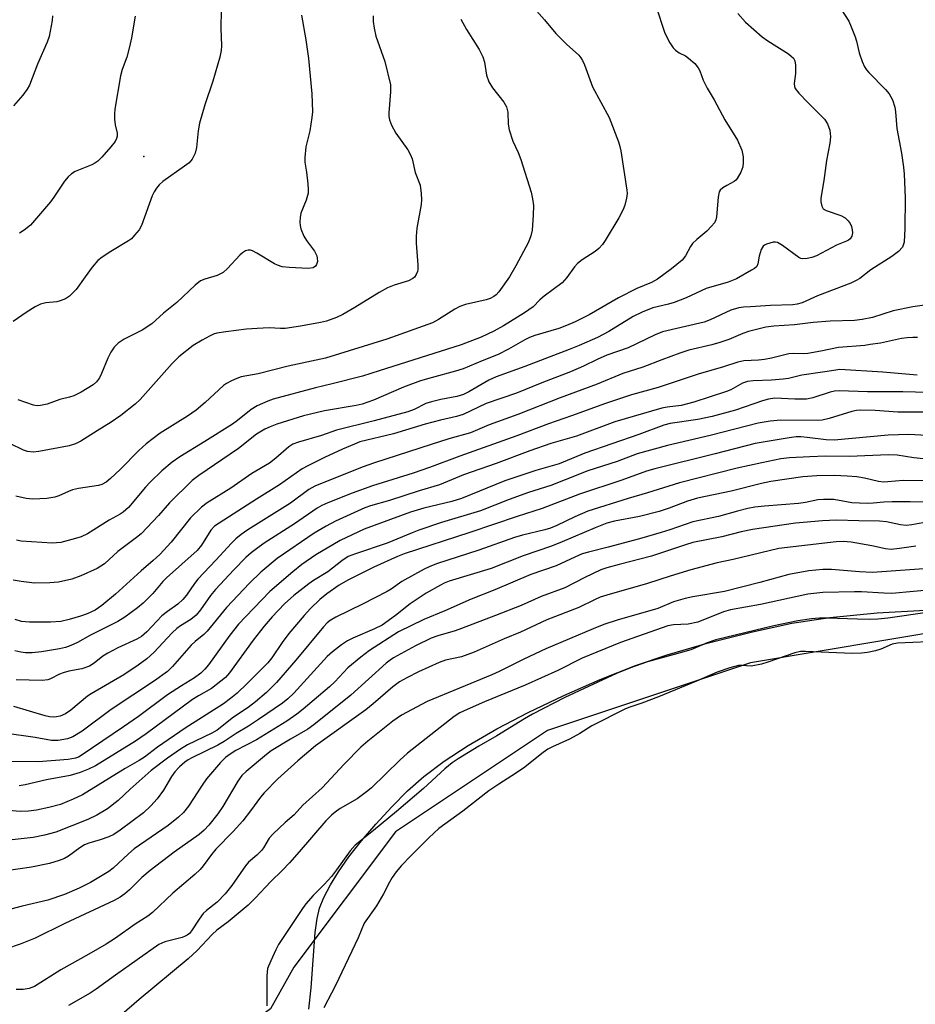
# Model space of a CAD drawing. Units: inches. Extents: x 1333762 to 1339762, y 529445 to 533446.
# Drawn here: x 1335502 to 1335722, y 532067 to 532309 of the extents above; entities that cross this region are included whole.
import ezdxf

# ---------------------------------------------------------------- set-up
doc = ezdxf.new("R2010")
doc.units = ezdxf.units.IN
doc.header["$MEASUREMENT"] = 0
for name, color, linetype in [('ELEV-Spot Elevation', 7, 'Continuous'), ('HYDRO-Stream Poly Centerlines', 142, 'Continuous'), ('HYDRO-Water Body', 4, 'Continuous'), ('NTRL-Trees', 3, 'Continuous'), ('Undefined', 1, 'Continuous')]:
    doc.layers.add(name, color=color, linetype=linetype)

msp = doc.modelspace()

# ---------------------------------------------------------------- linework, layer by layer
at = {"layer": 'ELEV-Spot Elevation'}
msp.add_point((1335532.32, 532275.7, 324.95), dxfattribs=at)
at = {"layer": 'HYDRO-Stream Poly Centerlines'}
msp.add_polyline3d([(1335572.92, 532065.53, 0), (1335573.55, 532070.75, 0), (1335574.5, 532084.46, 0), (1335575, 532087.92, 0), (1335575.62, 532090.41, 0), (1335576.66, 532093.05, 0), (1335578.27, 532096.17, 0), (1335580.28, 532099.42, 0), (1335582.85, 532103.05, 0), (1335585.93, 532106.99, 0), (1335589.43, 532111.09, 0), (1335593.41, 532115.44, 0), (1335597.28, 532119.35, 0), (1335601.28, 532122.91, 0), (1335606.28, 532126.65, 0), (1335612.22, 532130.51, 0), (1335619.3, 532134.61, 0), (1335627.04, 532138.65, 0), (1335635.8, 532142.84, 0), (1335644.76, 532146.76, 0), (1335653.45, 532150.22, 0), (1335661.21, 532152.86, 0), (1335671.11, 532155.73, 0), (1335682.28, 532158.57, 0), (1335692, 532160.67, 0), (1335701.37, 532162.09, 0), (1335712.97, 532163.22, 0), (1335724.94, 532163.87, 0)], dxfattribs=at)
at = {"layer": 'HYDRO-Water Body'}
msp.add_polyline3d([(1335572.92, 532065.53, 0), (1335573.55, 532070.75, 0), (1335574.5, 532084.46, 0), (1335575, 532087.92, 0), (1335575.62, 532090.41, 0), (1335576.66, 532093.05, 0), (1335578.27, 532096.17, 0), (1335580.28, 532099.42, 0), (1335582.85, 532103.05, 0), (1335585.93, 532106.99, 0), (1335589.43, 532111.09, 0), (1335593.41, 532115.44, 0), (1335597.28, 532119.35, 0), (1335601.28, 532122.91, 0), (1335606.28, 532126.65, 0), (1335612.22, 532130.51, 0), (1335619.3, 532134.61, 0), (1335627.04, 532138.65, 0), (1335635.8, 532142.84, 0), (1335644.76, 532146.76, 0), (1335653.45, 532150.22, 0), (1335661.21, 532152.86, 0), (1335671.11, 532155.73, 0), (1335682.28, 532158.57, 0), (1335692, 532160.67, 0), (1335701.37, 532162.09, 0), (1335712.97, 532163.22, 0), (1335724.94, 532163.87, 0)], dxfattribs=at)
at = {"layer": 'NTRL-Trees'}
msp.add_polyline3d([(1335731.77, 532159.24, 0), (1335681.78, 532150.9, 0), (1335631.77, 532134.24, 0), (1335594.27, 532109.24, 0), (1335569.27, 532075.9, 0), (1335563.54, 532065.58, 0), (1335530.21, 532041.34, 0), (1335521.47, 532038.4, 0), (1335519.27, 532038.4, 0), (1335519.27, 532037.67, 0), (1335518.22, 532037.31, 0), (1335509.56, 532016.28, 0), (1335519.27, 532000.9, 0), (1335530.91, 531990.74, 0), (1335563.99, 531975.25, 0), (1335609.62, 531977.77, 0), (1335652.61, 531963.4, 0), (1335679.95, 531965.21, 0), (1335763.26, 531967.3, 0)], dxfattribs=at)
at = {"layer": 'Undefined'}
for points, elevation in [([(1335658.58, 532312.6), (1335660.59, 532306.35), (1335661.08, 532305.28), (1335661.92, 532303.72), (1335662.7, 532302.48), (1335663.27, 532301.87), (1335664.17, 532301.27), (1335665.76, 532300.47), (1335666.48, 532299.97), (1335668.03, 532298.62), (1335668.93, 532297.53), (1335669.28, 532296.82), (1335670.12, 532294.53), (1335671.12, 532292.56), (1335672.8, 532289.65), (1335675.48, 532284.74), (1335678.58, 532279.68), (1335679.62, 532277.29), (1335679.84, 532276.47), (1335679.95, 532275.64), (1335680.01, 532274.25), (1335679.91, 532273.16), (1335679.38, 532271.81), (1335678.5, 532270.3), (1335678.15, 532269.86), (1335677.73, 532269.5), (1335675.93, 532268.58), (1335674.95, 532267.96), (1335674.34, 532267.42), (1335674.08, 532266.97), (1335673.8, 532265.64), (1335673.43, 532260.86), (1335673.26, 532260.1), (1335672.89, 532259.38), (1335672.18, 532258.5), (1335670.99, 532257.25), (1335668.55, 532255.22), (1335667.5, 532254.21), (1335667.01, 532253.52), (1335665.79, 532251.25), (1335664.91, 532250.11), (1335662.31, 532248), (1335658.88, 532245.48), (1335657.36, 532244.65), (1335653.78, 532243.13), (1335649.25, 532240.85), (1335642.03, 532236.63), (1335638.61, 532234.98), (1335636.47, 532234.03), (1335634.52, 532233.3), (1335628.64, 532231.56), (1335627.36, 532231.1), (1335626.19, 532230.54), (1335622.12, 532228.22), (1335619.64, 532226.92), (1335615.65, 532225.37), (1335611, 532223.36), (1335609.07, 532222.76), (1335603.08, 532221.17), (1335600.51, 532220.37), (1335596.3, 532218.82), (1335588.89, 532215.66), (1335586.13, 532214.69), (1335584.59, 532214.32), (1335576.83, 532213.02), (1335571.64, 532211.76), (1335565.08, 532209.71), (1335563.43, 532209.08), (1335562.15, 532208.5), (1335560.1, 532207.26), (1335555.62, 532203.71), (1335545.84, 532197.06), (1335544.21, 532195.83), (1335538.61, 532190.3), (1335535.91, 532187.25), (1335531.61, 532182.71), (1335530.48, 532181.77), (1335525.91, 532178.32), (1335522.6, 532175.3), (1335520.83, 532174.16), (1335516.77, 532172.32), (1335514.57, 532171.55), (1335511.24, 532170.74), (1335509.17, 532170.61), (1335505.32, 532170.56), (1335502.09, 532170.92), (1335500.06, 532171.27)], 314), ([(1335703.3, 532313.2), (1335706, 532309.02), (1335706.63, 532307.69), (1335707.57, 532305.21), (1335707.93, 532304.08), (1335708.59, 532301.23), (1335709.33, 532299.08), (1335709.89, 532297.78), (1335710.36, 532297.07), (1335710.94, 532296.41), (1335715.03, 532292.21), (1335715.97, 532291.14), (1335716.4, 532290.43), (1335716.74, 532289.68), (1335717.34, 532287.85), (1335717.5, 532286.71), (1335717.83, 532282.56), (1335719, 532276.55), (1335719.52, 532273.1), (1335719.69, 532271.36), (1335719.88, 532265.53), (1335719.79, 532257.98), (1335719.61, 532254.59), (1335719.44, 532253.8), (1335719.2, 532253.32), (1335718.23, 532252.3), (1335716.62, 532251.01), (1335711.45, 532247.73), (1335708.71, 532245.65), (1335707.86, 532245.1), (1335706.5, 532244.5), (1335698.27, 532241.33), (1335694.55, 532239.61), (1335693.31, 532239.26), (1335692.21, 532239.13), (1335686.68, 532238.93), (1335681.75, 532238.66), (1335680.02, 532238.54), (1335678.88, 532238.37), (1335676.96, 532237.81), (1335671.82, 532235.4), (1335670.33, 532234.83), (1335660.08, 532232.48), (1335658.32, 532231.78), (1335651.64, 532228.55), (1335646.39, 532226.75), (1335644.03, 532225.69), (1335640.62, 532224), (1335637.41, 532222.6), (1335630.39, 532219.89), (1335624.12, 532217.37), (1335616.65, 532214.85), (1335610.99, 532212.09), (1335609.37, 532211.59), (1335605.39, 532210.7), (1335601.63, 532209.68), (1335593.84, 532207.31), (1335585.54, 532205.33), (1335584.18, 532204.83), (1335581.29, 532203.58), (1335576.79, 532201.47), (1335572.73, 532199.49), (1335571.32, 532198.72), (1335565.74, 532194.76), (1335560.08, 532191.26), (1335549.72, 532184.56), (1335548.78, 532183.6), (1335546.5, 532179.92), (1335545.42, 532178.62), (1335537.88, 532171.87), (1335537, 532170.95), (1335534.5, 532168.01), (1335532.1, 532165.61), (1335530.73, 532164.47), (1335527.65, 532162.14), (1335525.92, 532161.05), (1335519.17, 532157.69), (1335515.97, 532155.92), (1335514.35, 532155.18), (1335512.96, 532154.67), (1335511.51, 532154.35), (1335507.08, 532153.6), (1335504.76, 532153.33), (1335503.1, 532153.37), (1335501.98, 532153.5), (1335500.53, 532153.86)], 310), ([(1335627.86, 532312.98), (1335631.01, 532309.38), (1335633.85, 532305.98), (1335636.41, 532303.38), (1335639.47, 532300.67), (1335639.99, 532300.03), (1335640.41, 532299.34), (1335640.87, 532298.29), (1335642.88, 532292.86), (1335646.99, 532285.32), (1335649.25, 532279.28), (1335649.59, 532278.16), (1335649.81, 532277.11), (1335651.35, 532267.41), (1335651.37, 532266.54), (1335651.21, 532265.39), (1335650.82, 532263.67), (1335650.43, 532262.6), (1335649.37, 532260.61), (1335645.96, 532254.96), (1335645.3, 532254), (1335644.38, 532253.02), (1335643.55, 532252.3), (1335640.32, 532250.23), (1335639.19, 532249.33), (1335638.43, 532248.48), (1335636.54, 532245.83), (1335635.34, 532244.56), (1335630.97, 532241.31), (1335629.89, 532240.39), (1335628.23, 532238.65), (1335626.11, 532237.18), (1335620.9, 532233.98), (1335618.55, 532232.65), (1335615.42, 532231.2), (1335610.5, 532229.25), (1335590.25, 532222.9), (1335586.21, 532221.56), (1335578.73, 532219.64), (1335574.63, 532218.68), (1335564.17, 532215.92), (1335562.82, 532215.42), (1335560.25, 532214.2), (1335558.78, 532213.32), (1335555.35, 532210.6), (1335554.11, 532209.72), (1335547.35, 532205.43), (1335541.15, 532201.68), (1335539.26, 532200.32), (1335536.77, 532198.24), (1335533.87, 532195.45), (1335532.69, 532194.16), (1335528.48, 532189.19), (1335527.19, 532188), (1335526.47, 532187.53), (1335523.73, 532186.05), (1335518.39, 532182.71), (1335516.84, 532181.99), (1335515.45, 532181.52), (1335511.81, 532180.56), (1335509.74, 532180.36), (1335502.04, 532180.92), (1335500.96, 532181.09)], 316), ([(1335588.77, 532310.37), (1335588.79, 532308.95), (1335589.05, 532307.29), (1335589.48, 532305.37), (1335591.69, 532299.07), (1335593.04, 532293.32), (1335593.11, 532291.65), (1335592.63, 532286.45), (1335592.67, 532285.58), (1335592.83, 532284.74), (1335593.33, 532283.42), (1335594.38, 532281.42), (1335597.31, 532277.33), (1335598.02, 532276.14), (1335598.38, 532275.08), (1335599.19, 532271.77), (1335600.39, 532268.61), (1335600.64, 532266.55), (1335600.7, 532265.05), (1335600.65, 532263.86), (1335599.58, 532258.06), (1335599.4, 532256.06), (1335599.4, 532254.34), (1335599.78, 532249.03), (1335599.79, 532247.87), (1335599.7, 532247.31), (1335599.41, 532246.59), (1335598.96, 532245.95), (1335598.6, 532245.62), (1335597.51, 532245.05), (1335593.96, 532244.02), (1335592.36, 532243.32), (1335590.3, 532242.2), (1335584.33, 532238.49), (1335581.31, 532236.72), (1335579.74, 532235.98), (1335577.28, 532235.12), (1335575.84, 532234.79), (1335570.91, 532233.88), (1335567.09, 532233.31), (1335565.96, 532233.26), (1335563.17, 532233.43), (1335560.23, 532233.31), (1335557.61, 532233.12), (1335552.51, 532232.5), (1335550.26, 532232.11), (1335549.47, 532231.87), (1335548.44, 532231.41), (1335546.66, 532230.44), (1335544.43, 532229.07), (1335540.89, 532226.35), (1335539.28, 532224.7), (1335531.37, 532215.81), (1335530.13, 532214.67), (1335526.61, 532211.87), (1335524.27, 532210.21), (1335520.78, 532208.08), (1335516.74, 532205.49), (1335515.45, 532204.85), (1335513.9, 532204.35), (1335506.43, 532202.97), (1335504.99, 532202.85), (1335503.66, 532202.98), (1335502.63, 532203.32), (1335499.31, 532204.99)], 320), ([(1335551.32, 532311.76), (1335551.28, 532307.32), (1335551.4, 532302.96), (1335551.33, 532301.81), (1335550.99, 532300.14), (1335549.27, 532294.26), (1335547.36, 532288.46), (1335546.01, 532283.91), (1335545.66, 532282.01), (1335545.24, 532277.94), (1335544.91, 532276.55), (1335544.19, 532275.03), (1335543.48, 532274.17), (1335542.34, 532273.29), (1335537, 532269.55), (1335536.08, 532268.72), (1335535.39, 532267.91), (1335534.82, 532267.01), (1335534.32, 532266), (1335531.69, 532258.68), (1335531.11, 532257.66), (1335530.02, 532256.28), (1335529.22, 532255.43), (1335528.53, 532254.89), (1335524.19, 532252.31), (1335522.05, 532250.89), (1335520.93, 532250.03), (1335519.53, 532248.42), (1335517.85, 532246), (1335515.59, 532242.95), (1335514.83, 532242.06), (1335513.98, 532241.24), (1335513.01, 532240.6), (1335511.66, 532240.08), (1335510.84, 532239.91), (1335508.13, 532239.61), (1335506.83, 532239.27), (1335505.56, 532238.6), (1335503.34, 532237.25), (1335500.1, 532235.04)], 324), ([(1335509.81, 532310.39), (1335509.71, 532309.22), (1335508.97, 532305.26), (1335508.48, 532303.89), (1335506.12, 532298.49), (1335504.1, 532293.31), (1335503.51, 532292.29), (1335502.52, 532290.81), (1335500.16, 532288.18)], 328), ([(1335678.67, 532310.91), (1335680.53, 532308.84), (1335684.63, 532305.2), (1335686.03, 532304.19), (1335691.11, 532300.96), (1335691.79, 532300.46), (1335692.34, 532299.9), (1335692.69, 532299.26), (1335692.89, 532298.17), (1335692.89, 532296.14), (1335692.54, 532293.68), (1335692.62, 532292.95), (1335692.82, 532292.48), (1335693.68, 532291.34), (1335695.88, 532288.97), (1335700.04, 532284.88), (1335700.77, 532283.78), (1335701.32, 532282.19), (1335701.46, 532280.56), (1335701.36, 532279.01), (1335700.55, 532274.72), (1335699.85, 532269.8), (1335699.11, 532265.4), (1335699.11, 532264.54), (1335699.35, 532263.48), (1335699.72, 532262.82), (1335700.39, 532262.37), (1335704.08, 532261.12), (1335705.09, 532260.58), (1335705.89, 532259.82), (1335706.37, 532259.17), (1335706.68, 532258.43), (1335706.84, 532257.63), (1335706.88, 532256.84), (1335706.73, 532256.09), (1335706.32, 532255.44), (1335705.94, 532255.09), (1335705.47, 532254.83), (1335702.96, 532253.83), (1335698.02, 532251.22), (1335696.91, 532250.83), (1335695.77, 532250.56), (1335694.66, 532250.47), (1335694.17, 532250.58), (1335693.72, 532250.8), (1335689.69, 532253.77), (1335688.45, 532254.49), (1335687.92, 532254.6), (1335687.37, 532254.57), (1335685.72, 532254.12), (1335685.22, 532253.88), (1335684.88, 532253.6), (1335684.38, 532252.77), (1335683.92, 532251.16), (1335683.63, 532249.27), (1335683.32, 532248.6), (1335682.75, 532248.09), (1335682.07, 532247.64), (1335678.31, 532245.56), (1335676.27, 532244.69), (1335670.83, 532243.12), (1335665.93, 532240.88), (1335662.98, 532239.71), (1335661.61, 532239.3), (1335657.75, 532238.37), (1335655.1, 532237.33), (1335652.85, 532236.27), (1335646.9, 532232.54), (1335644.07, 532231.12), (1335639.57, 532229.11), (1335637.14, 532228.11), (1335626.21, 532223.93), (1335619.08, 532221.42), (1335617.32, 532220.56), (1335612.39, 532217.7), (1335611.06, 532217.03), (1335609.41, 532216.5), (1335605.5, 532215.83), (1335603.2, 532215.26), (1335601.8, 532214.79), (1335598.89, 532213.33), (1335597.39, 532212.79), (1335589.06, 532210.57), (1335579.8, 532208.23), (1335576.09, 532206.96), (1335570.38, 532205.32), (1335569.02, 532204.8), (1335568.02, 532204.1), (1335564.86, 532201.34), (1335563.29, 532200.11), (1335558.94, 532197.53), (1335553.72, 532193.92), (1335547.91, 532190.31), (1335546.5, 532189.28), (1335543.79, 532186.65), (1335539.01, 532180.64), (1335536.23, 532177.63), (1335534.57, 532176.11), (1335531.62, 532173.6), (1335525.31, 532167.82), (1335521.98, 532165.01), (1335520.33, 532163.91), (1335518.31, 532162.98), (1335516.73, 532162.37), (1335513.87, 532161.55), (1335511.86, 532161.1), (1335509.29, 532160.92), (1335504.13, 532160.91), (1335502.16, 532161.08), (1335500.58, 532161.58)], 312), ([(1335571.14, 532310.57), (1335572.24, 532304.45), (1335572.85, 532299.84), (1335573.72, 532291.13), (1335573.83, 532286.74), (1335573.7, 532285.27), (1335573.16, 532282.03), (1335572.21, 532278.07), (1335571.94, 532275.43), (1335571.95, 532274.26), (1335572.38, 532271.84), (1335572.69, 532268.95), (1335572.79, 532267.52), (1335572.76, 532266.67), (1335572.28, 532264.96), (1335571.01, 532261.72), (1335570.78, 532260.64), (1335570.7, 532259.54), (1335570.8, 532258.71), (1335571.01, 532257.89), (1335571.73, 532256.03), (1335572.37, 532255.02), (1335574.34, 532252.35), (1335574.94, 532251.19), (1335575.04, 532250.66), (1335575.05, 532249.85), (1335574.84, 532249.07), (1335574.57, 532248.63), (1335574.04, 532248.26), (1335572.77, 532248.09), (1335568.08, 532248.31), (1335566.35, 532248.54), (1335565.26, 532248.88), (1335564.46, 532249.25), (1335560.11, 532251.9), (1335559.07, 532252.44), (1335558.55, 532252.58), (1335558.04, 532252.62), (1335557.31, 532252.41), (1335556.63, 532251.97), (1335555.98, 532251.38), (1335552.95, 532248.05), (1335551.87, 532247.07), (1335550.38, 532246.35), (1335547.31, 532245.49), (1335546.28, 532245.03), (1335544.94, 532243.94), (1335540.42, 532239.72), (1335537.14, 532237.07), (1335534.24, 532234.43), (1335531.9, 532232.91), (1335527.43, 532230.68), (1335525.98, 532229.71), (1335524.96, 532228.66), (1335524.15, 532227.49), (1335523.45, 532225.98), (1335521.89, 532222.17), (1335521.38, 532221.1), (1335520.67, 532220.18), (1335519.8, 532219.41), (1335516.85, 532217.59), (1335515.03, 532216.74), (1335513.96, 532216.38), (1335511.59, 532215.76), (1335508.5, 532214.67), (1335506.82, 532214.31), (1335505.98, 532214.27), (1335505.15, 532214.4), (1335501.32, 532215.7)], 322), ([(1335530.19, 532310.25), (1335529.26, 532304.97), (1335528.75, 532302.69), (1335528.1, 532300.16), (1335526.95, 532297.1), (1335526.51, 532295.57), (1335525.14, 532287.39), (1335525.03, 532286.24), (1335525.06, 532284.88), (1335525.23, 532283.53), (1335525.72, 532281.48), (1335525.73, 532280.69), (1335525.6, 532280.17), (1335525.21, 532279.43), (1335524.14, 532278.04), (1335521.98, 532275.56), (1335520.94, 532274.53), (1335520.22, 532274.05), (1335519.45, 532273.66), (1335515.37, 532272.02), (1335514.49, 532271.41), (1335513.69, 532270.7), (1335512.78, 532269.62), (1335510.15, 532265.66), (1335509.29, 532264.48), (1335504.34, 532258.78), (1335502.85, 532257.55), (1335501.65, 532256.8)], 326), ([(1335610.41, 532309.53), (1335611.84, 532306.97), (1335614.95, 532302.03), (1335615.84, 532300.25), (1335616.23, 532298.96), (1335616.7, 532295.78), (1335617.3, 532294.11), (1335618.22, 532292.6), (1335620.98, 532289.1), (1335621.69, 532287.93), (1335621.97, 532286.64), (1335622.05, 532283.63), (1335622.3, 532282.24), (1335623.19, 532279.5), (1335624.52, 532276.71), (1335625.19, 532274.93), (1335627.72, 532266.91), (1335628.07, 532265.28), (1335628.28, 532263.63), (1335628.25, 532261.24), (1335627.99, 532257.53), (1335627.69, 532256.15), (1335627.1, 532254.54), (1335623.98, 532248.77), (1335622.37, 532246), (1335619.78, 532242.3), (1335619.12, 532241.57), (1335618.55, 532241.16), (1335617.61, 532240.71), (1335616.62, 532240.39), (1335611.57, 532239.2), (1335610.16, 532238.76), (1335608.89, 532238.06), (1335604.94, 532235.49), (1335603.46, 532234.68), (1335592.16, 532230.67), (1335577.08, 532226), (1335567.84, 532224.01), (1335560.51, 532222.13), (1335556.27, 532221.35), (1335555.2, 532220.99), (1335553.89, 532220.43), (1335552.63, 532219.78), (1335551.93, 532219.28), (1335547.41, 532215.02), (1335545.23, 532213.17), (1335543.08, 532211.7), (1335536.36, 532207.48), (1335532.86, 532204.85), (1335531.1, 532203.26), (1335526.43, 532198.51), (1335524.1, 532196.32), (1335522.98, 532195.41), (1335521.95, 532194.86), (1335521.12, 532194.59), (1335516.17, 532193.83), (1335514.75, 532193.52), (1335513.71, 532193.15), (1335511.33, 532192.02), (1335510.37, 532191.69), (1335508.4, 532191.42), (1335504.91, 532191.24), (1335503.28, 532191.38), (1335500.72, 532191.97)], 318), ([(1335727.43, 532239.5), (1335721.82, 532238.61), (1335716.94, 532237.64), (1335711.86, 532236.04), (1335709.34, 532235.49), (1335707.4, 532235.31), (1335701.41, 532235.1), (1335697.23, 532234.74), (1335692.61, 532234.2), (1335687.55, 532233.91), (1335685.56, 532233.61), (1335681.29, 532232.57), (1335679.9, 532232.09), (1335676.42, 532230.59), (1335674.23, 532229.85), (1335672.28, 532229.29), (1335666.62, 532227.92), (1335664.37, 532227.22), (1335659.9, 532225.57), (1335655.27, 532223.73), (1335650.35, 532222.19), (1335643.98, 532219.6), (1335634.87, 532216.18), (1335624.47, 532212.13), (1335617.43, 532209.57), (1335612.77, 532207.61), (1335607.48, 532206.11), (1335603.06, 532204.75), (1335589.15, 532200.22), (1335586.11, 532199.12), (1335574.4, 532194.45), (1335572.92, 532193.58), (1335568.44, 532190.25), (1335557.95, 532183.66), (1335556.26, 532182.5), (1335554.94, 532181.44), (1335553.91, 532180.43), (1335550.07, 532176.19), (1335545.64, 532171.55), (1335544.77, 532170.45), (1335542.8, 532167.6), (1335541.89, 532166.52), (1335540.66, 532165.37), (1335538.11, 532163.58), (1335536.77, 532162.51), (1335533.01, 532158.56), (1335531.73, 532157.41), (1335530.61, 532156.74), (1335525.86, 532154.6), (1335523.39, 532153.3), (1335522.21, 532152.55), (1335520.04, 532150.78), (1335518.93, 532150.08), (1335517.04, 532149.44), (1335513.79, 532148.82), (1335512.38, 532148.43), (1335511.55, 532148.13), (1335509.33, 532146.99), (1335508.61, 532146.73), (1335507.25, 532146.58), (1335500.86, 532146.68)], 308), ([(1335722.96, 532231.05), (1335721.82, 532231.1), (1335720.4, 532231.03), (1335719.02, 532230.81), (1335713.8, 532229.72), (1335711.31, 532229.32), (1335709.94, 532229.15), (1335703.43, 532228.65), (1335699.15, 532227.72), (1335695.94, 532227.15), (1335694.81, 532227.08), (1335692.33, 532227.17), (1335691.23, 532227.08), (1335686.97, 532226), (1335685.22, 532225.64), (1335683.77, 532225.48), (1335680.13, 532225.29), (1335678.7, 532225.03), (1335675.15, 532223.88), (1335668.87, 532222.04), (1335659.01, 532218.74), (1335652.47, 532216.93), (1335646.06, 532214.82), (1335637.69, 532211.77), (1335631.97, 532209.83), (1335624.19, 532206.81), (1335610.2, 532201.86), (1335602.65, 532199), (1335598.64, 532197.62), (1335588.62, 532194.52), (1335583.66, 532192.73), (1335577.6, 532190.33), (1335576.18, 532189.67), (1335575, 532188.99), (1335569.41, 532185.12), (1335561.91, 532180.36), (1335560.02, 532179.02), (1335558.72, 532177.97), (1335557.47, 532176.82), (1335554.44, 532173.78), (1335549.94, 532168.98), (1335548.75, 532167.49), (1335546.27, 532163.92), (1335545.2, 532162.62), (1335543.91, 532161.56), (1335541.35, 532160.04), (1335540.45, 532159.37), (1335539.31, 532158.25), (1335534.79, 532153.43), (1335533.02, 532151.87), (1335530.93, 532150.32), (1335527.34, 532147.9), (1335519.3, 532143.29), (1335518.41, 532142.64), (1335514.34, 532139.22), (1335512.96, 532138.33), (1335511.65, 532137.75), (1335510.74, 532137.57), (1335509.92, 532137.53), (1335509.07, 532137.6), (1335507.95, 532137.83), (1335500.29, 532140.16)], 306), ([(1335722.88, 532221.8), (1335714.36, 532222.5), (1335703.8, 532223.16), (1335702.84, 532223.07), (1335700.13, 532222.59), (1335694.42, 532221.76), (1335691.16, 532221.01), (1335689.8, 532220.78), (1335686.97, 532220.56), (1335682.47, 532220.43), (1335681.07, 532220.26), (1335679.8, 532219.79), (1335676.93, 532218.21), (1335675.9, 532217.75), (1335667.83, 532215.11), (1335664.7, 532214.33), (1335661.26, 532213.94), (1335659.9, 532213.68), (1335648.32, 532210.29), (1335638.91, 532206.79), (1335632.57, 532204.95), (1335627.38, 532203.16), (1335619.11, 532200), (1335611.06, 532197.25), (1335605.13, 532194.79), (1335600.17, 532193.31), (1335592.82, 532190.94), (1335588.17, 532189.57), (1335586.73, 532189.08), (1335579.53, 532185.82), (1335577.2, 532184.62), (1335574.24, 532182.82), (1335565.12, 532176.59), (1335561.1, 532173.22), (1335558.3, 532170.53), (1335552.68, 532164.53), (1335547.87, 532158.69), (1335547.08, 532157.91), (1335544.95, 532156.17), (1335543.98, 532155.26), (1335539.4, 532150.01), (1335538.17, 532148.77), (1335534.92, 532146.45), (1335524.26, 532139.4), (1335517.09, 532134.02), (1335514.8, 532132.69), (1335513.46, 532132.14), (1335511.16, 532131.76), (1335509.55, 532131.72), (1335505.56, 532132.53), (1335498, 532133.6)], 304), ([(1335725.58, 532217.5), (1335719.3, 532217.72), (1335710.58, 532217.66), (1335703.66, 532217.93), (1335702.51, 532217.83), (1335701.38, 532217.62), (1335697.16, 532216.23), (1335695.57, 532215.9), (1335692.74, 532215.85), (1335687.8, 532216.09), (1335686.18, 532215.92), (1335684.77, 532215.49), (1335678.05, 532213.15), (1335672.36, 532211.64), (1335668.81, 532210.91), (1335662.03, 532209.92), (1335660.41, 532209.51), (1335654.31, 532207.14), (1335640.99, 532202.57), (1335634.64, 532199.98), (1335628.86, 532198.33), (1335621.26, 532195.75), (1335610.58, 532191.36), (1335608.21, 532190.65), (1335601.29, 532189.04), (1335598.03, 532188), (1335586.62, 532183.81), (1335580.65, 532181.06), (1335574.71, 532177.49), (1335571.23, 532175.14), (1335568.99, 532173.36), (1335563.32, 532168.45), (1335557.4, 532162.35), (1335555.64, 532160.4), (1335553.49, 532157.74), (1335548.27, 532150.42), (1335547.33, 532149.32), (1335546.32, 532148.32), (1335544.76, 532147.18), (1335541.55, 532145.25), (1335538.17, 532143.01), (1335531.02, 532137.65), (1335527.32, 532135.11), (1335517.13, 532128.23), (1335516.18, 532127.68), (1335515.49, 532127.4), (1335513.65, 532127.07), (1335506.35, 532126.53), (1335498.78, 532126.55)], 302), ([(1335724.6, 532212.68), (1335718.11, 532212.69), (1335712.54, 532213.07), (1335708.95, 532213.15), (1335707.87, 532213.05), (1335706.75, 532212.82), (1335701.13, 532211.08), (1335699.46, 532210.68), (1335698.24, 532210.62), (1335689.27, 532210.71), (1335686.65, 532210.44), (1335683.69, 532209.98), (1335671.85, 532206.91), (1335661.35, 532204.49), (1335653.86, 532202.38), (1335648.93, 532200.48), (1335641.71, 532198.21), (1335636.09, 532195.96), (1335632.57, 532194.64), (1335627.09, 532192.84), (1335622.34, 532191.19), (1335615.23, 532188.35), (1335605.63, 532185.52), (1335600.06, 532183.59), (1335598.4, 532182.97), (1335592.29, 532180.39), (1335584.43, 532177.8), (1335582.66, 532177.07), (1335581.09, 532176.07), (1335577.65, 532173.34), (1335574.12, 532171.16), (1335572.93, 532170.33), (1335569.24, 532167.47), (1335566.99, 532165.43), (1335563.93, 532162.26), (1335561.92, 532159.9), (1335559.27, 532156.48), (1335553.39, 532148.43), (1335552.38, 532147.31), (1335551.28, 532146.37), (1335548.96, 532144.61), (1335545.76, 532142.8), (1335544.29, 532141.85), (1335532.9, 532133.42), (1335530.25, 532131.58), (1335520.37, 532125.52), (1335518.67, 532124.66), (1335516.65, 532123.88), (1335514.14, 532123.15), (1335508.35, 532122.08), (1335503.04, 532120.82), (1335501.54, 532120.56)], 300), ([(1335725.23, 532206.94), (1335720.82, 532207.15), (1335715.72, 532207.01), (1335702.41, 532205.78), (1335700.41, 532205.82), (1335695.71, 532206.45), (1335694.22, 532206.57), (1335693.04, 532206.56), (1335691.3, 532206.36), (1335682.92, 532204.97), (1335673.1, 532202.41), (1335658.23, 532198.75), (1335656.16, 532198.15), (1335650.1, 532195.89), (1335639.67, 532192.49), (1335630.48, 532188.9), (1335624.25, 532186.93), (1335612.64, 532183.01), (1335596.47, 532177.76), (1335594.81, 532177.09), (1335589, 532174.44), (1335582.54, 532171.3), (1335580.42, 532170.04), (1335577.43, 532167.9), (1335575.7, 532166.49), (1335573.39, 532164.28), (1335571.81, 532162.56), (1335568.05, 532158.12), (1335566.41, 532155.92), (1335563.86, 532152.13), (1335562.85, 532150.87), (1335557.8, 532145.79), (1335555.3, 532143.45), (1335553.69, 532142.09), (1335551.89, 532140.81), (1335542.47, 532134.76), (1335535.67, 532130.1), (1335532.45, 532127.68), (1335531.14, 532126.8), (1335527.72, 532124.84), (1335517.16, 532118.39), (1335514.9, 532117.29), (1335511.73, 532116.01), (1335508.89, 532115.2), (1335505.82, 532114.61), (1335503.84, 532114.32), (1335501.79, 532114.25), (1335496.03, 532114.76)], 298), ([(1335726.82, 532200.93), (1335722.03, 532201.39), (1335717.91, 532202.04), (1335715.78, 532202.18), (1335706.09, 532201.73), (1335700.28, 532201.8), (1335696.44, 532201.7), (1335691.41, 532201.43), (1335689.28, 532201.17), (1335684.6, 532200.21), (1335678.49, 532198.84), (1335664.33, 532195.3), (1335656.4, 532192.78), (1335651.63, 532191.43), (1335641.69, 532188.25), (1335638.49, 532186.92), (1335634.06, 532184.77), (1335632.48, 532184.11), (1335631.08, 532183.69), (1335625.57, 532182.35), (1335623.6, 532181.78), (1335614.85, 532178.7), (1335604.45, 532175.28), (1335602.64, 532174.57), (1335601.36, 532173.97), (1335595.89, 532170.98), (1335593.25, 532169.09), (1335592.23, 532168.49), (1335586.15, 532165.35), (1335579.63, 532162.19), (1335578.23, 532161.35), (1335577.44, 532160.72), (1335576.54, 532159.77), (1335569.78, 532151.58), (1335564.98, 532146.08), (1335562.49, 532143.55), (1335559.84, 532141.29), (1335557.97, 532139.92), (1335554.4, 532137.52), (1335550.36, 532134.32), (1335549.03, 532133.59), (1335543.08, 532130.72), (1335541.32, 532129.63), (1335538.13, 532127.43), (1335534.08, 532124.32), (1335528.9, 532119.76), (1335525.95, 532116.96), (1335523.35, 532114.91), (1335520.69, 532113.32), (1335518.53, 532112.24), (1335510.65, 532109.18), (1335507.84, 532108.39), (1335504.99, 532107.88), (1335493.03, 532106.5)], 296), ([(1335724.69, 532195.75), (1335719.39, 532195.85), (1335715.59, 532195.47), (1335714.55, 532195.45), (1335713.3, 532195.59), (1335709.91, 532196.37), (1335707.95, 532196.71), (1335705.64, 532196.91), (1335702.52, 532197.04), (1335698.16, 532196.97), (1335694.67, 532196.74), (1335686.78, 532195.58), (1335684.46, 532195.08), (1335676.99, 532193.24), (1335668.72, 532191.5), (1335666.27, 532190.75), (1335661.73, 532189), (1335659.24, 532188.17), (1335654.44, 532186.96), (1335648.31, 532185.81), (1335646.4, 532185.32), (1335643.49, 532184.2), (1335635.38, 532180.7), (1335632.73, 532179.63), (1335625.78, 532177.24), (1335617.87, 532174.18), (1335607.57, 532171), (1335606.33, 532170.52), (1335605.36, 532170.03), (1335601.89, 532168.03), (1335599.38, 532166.45), (1335597.95, 532165.42), (1335594.3, 532162.55), (1335590.99, 532160.22), (1335589.16, 532159.31), (1335583.79, 532156.98), (1335582.49, 532156.29), (1335581.01, 532155.36), (1335578.76, 532153.64), (1335577.47, 532152.48), (1335569.24, 532143.42), (1335567.78, 532142.04), (1335566.48, 532140.99), (1335560.54, 532136.9), (1335558.05, 532135.28), (1335555.04, 532133.47), (1335552.1, 532131.47), (1335550.57, 532130.64), (1335544.16, 532127.51), (1335543.25, 532127), (1335542.39, 532126.41), (1335541.09, 532125.3), (1335539.96, 532124.07), (1335539.14, 532122.86), (1335537.14, 532119.47), (1335535.55, 532117.37), (1335534.05, 532115.65), (1335532.21, 532113.96), (1335526.47, 532109.66), (1335524.9, 532108.62), (1335523.7, 532108.02), (1335521.55, 532107.24), (1335518.72, 532106.44), (1335517.67, 532106.01), (1335516.54, 532105.29), (1335513.76, 532103.21), (1335512.77, 532102.69), (1335511.47, 532102.16), (1335509.06, 532101.42), (1335504.62, 532100.56), (1335497.92, 532099.58)], 294), ([(1335725.47, 532190.5), (1335721.15, 532190.61), (1335716.68, 532190.56), (1335714.6, 532190.47), (1335712.02, 532190.21), (1335710.52, 532190.18), (1335706.79, 532190.35), (1335702.33, 532191.16), (1335699.76, 532191.19), (1335698.35, 532191.07), (1335695.31, 532190.44), (1335693.65, 532190.18), (1335685.2, 532189.52), (1335682.89, 532189.25), (1335681.16, 532188.92), (1335678.59, 532188.31), (1335673.9, 532186.98), (1335667.54, 532185.61), (1335661.94, 532183.65), (1335659.74, 532182.98), (1335654.45, 532181.46), (1335646.74, 532179.41), (1335641.9, 532178.2), (1335640.33, 532177.72), (1335638.53, 532176.97), (1335633.86, 532174.81), (1335627.65, 532172.69), (1335618.81, 532168.86), (1335612.98, 532166.56), (1335606.47, 532163.73), (1335601.27, 532161.58), (1335595.05, 532158.55), (1335587.91, 532153.93), (1335585.78, 532152.32), (1335582.59, 532149.64), (1335579.36, 532146.25), (1335578.05, 532144.98), (1335571.58, 532139.51), (1335569.96, 532138.22), (1335567.51, 532136.53), (1335560.1, 532131.93), (1335554.97, 532129.25), (1335553.55, 532128.39), (1335552.46, 532127.6), (1335551.22, 532126.36), (1335547.73, 532122.29), (1335546.65, 532120.77), (1335543.28, 532115.58), (1335542.05, 532114.01), (1335540.88, 532112.83), (1335538.27, 532110.81), (1335529.95, 532105.06), (1335528.52, 532103.82), (1335524.75, 532100.29), (1335523.7, 532099.43), (1335519.14, 532096.77), (1335516.35, 532095.37), (1335512.72, 532093.83), (1335508.65, 532092.4), (1335502.3, 532090.89), (1335493.26, 532088.52)], 292), ([(1335726.98, 532185.93), (1335721.54, 532184.9), (1335720.12, 532184.76), (1335718.78, 532184.89), (1335715.33, 532185.66), (1335713.61, 532185.81), (1335708.45, 532185.87), (1335703, 532186.09), (1335699.54, 532185.91), (1335692.87, 532185.31), (1335682.3, 532183.73), (1335679.47, 532183.15), (1335674.7, 532181.95), (1335667.6, 532180.55), (1335665.73, 532180.02), (1335657.4, 532177.2), (1335649.46, 532175.15), (1335646.35, 532174.29), (1335644.87, 532173.79), (1335640.93, 532171.93), (1335636.06, 532169.42), (1335630.24, 532167.22), (1335625.27, 532165.04), (1335618.99, 532162.54), (1335610.59, 532159.36), (1335608.98, 532158.8), (1335604.78, 532157.57), (1335603.13, 532156.96), (1335599.21, 532155.1), (1335593.79, 532152.12), (1335592.96, 532151.56), (1335592.05, 532150.81), (1335583.31, 532142.92), (1335574.18, 532135.58), (1335572.67, 532134.55), (1335568.41, 532132.05), (1335563.71, 532129.17), (1335562.55, 532128.3), (1335557.52, 532124.13), (1335556.48, 532123.12), (1335555.45, 532121.77), (1335551.75, 532115.51), (1335550.55, 532113.65), (1335548.3, 532110.85), (1335547.19, 532109.64), (1335545.95, 532108.6), (1335539.77, 532104.2), (1335533.84, 532099.67), (1335531.8, 532097.97), (1335528.76, 532094.96), (1335527.65, 532093.97), (1335526.47, 532093.13), (1335524.98, 532092.28), (1335512.81, 532086.65), (1335505.52, 532083.07), (1335501.81, 532081.54), (1335498.47, 532080.44)], 290), ([(1335722.5, 532179.66), (1335718.54, 532179.05), (1335716.46, 532178.86), (1335715.04, 532178.99), (1335711.67, 532179.76), (1335706.56, 532180.62), (1335704.63, 532180.8), (1335702.91, 532180.74), (1335688.78, 532179.07), (1335677.48, 532176.37), (1335673.54, 532175.57), (1335667.07, 532173.84), (1335662, 532172.28), (1335656.42, 532170.43), (1335646.39, 532167.6), (1335644.77, 532167.06), (1335643.48, 532166.52), (1335639.51, 532164.56), (1335631.62, 532161.49), (1335625.08, 532158.42), (1335621.07, 532156.79), (1335613.72, 532153.5), (1335610.57, 532152.38), (1335606.62, 532151.52), (1335605.05, 532150.99), (1335599.96, 532148.65), (1335597.11, 532147.2), (1335595.31, 532146.19), (1335593.64, 532144.98), (1335588.79, 532140.76), (1335586.98, 532139.31), (1335574.63, 532130.47), (1335570.21, 532126.72), (1335565.32, 532122.31), (1335561.92, 532118.84), (1335561.08, 532117.8), (1335558.61, 532114.39), (1335556.71, 532111.96), (1335554.28, 532109.3), (1335550.06, 532104.94), (1335548.96, 532103.63), (1335546.89, 532100.85), (1335546.14, 532099.97), (1335544.84, 532098.76), (1335539.44, 532094.11), (1335534.41, 532089.34), (1335533.26, 532088.48), (1335530.13, 532086.51), (1335525.29, 532083.05), (1335523.03, 532081.59), (1335518.72, 532079.08), (1335511.82, 532075.23), (1335505.37, 532071.14), (1335504.03, 532070.6), (1335502.6, 532070.35), (1335500.86, 532070.34)], 288), ([(1335727.92, 532174.28), (1335711.86, 532173.2), (1335708.67, 532173.3), (1335701.77, 532173.92), (1335699.61, 532173.91), (1335696.17, 532173.53), (1335691.19, 532172.69), (1335684.07, 532170.7), (1335675.41, 532168.49), (1335667.61, 532167.18), (1335665.72, 532166.79), (1335662.8, 532165.92), (1335658.97, 532164.3), (1335648.97, 532161.41), (1335645.67, 532160.35), (1335642.99, 532159.3), (1335631.35, 532154.32), (1335625.9, 532151.84), (1335619.87, 532148.78), (1335618.03, 532147.93), (1335602.14, 532141.35), (1335595.79, 532138), (1335593.66, 532136.49), (1335587.47, 532131.59), (1335585.8, 532130.11), (1335581.68, 532125.94), (1335576.24, 532120.08), (1335571.5, 532115.78), (1335569.34, 532113.47), (1335567.12, 532111.58), (1335564.15, 532108.78), (1335563.22, 532107.67), (1335561.75, 532105.29), (1335561.26, 532104.63), (1335560.11, 532103.47), (1335558.12, 532101.75), (1335557.33, 532100.87), (1335553.95, 532096.02), (1335552.31, 532094), (1335550.37, 532091.89), (1335547.73, 532089.85), (1335546.95, 532089.09), (1335545.94, 532087.75), (1335544.07, 532084.85), (1335543.53, 532084.2), (1335542.98, 532083.75), (1335542.52, 532083.51), (1335541.71, 532083.22), (1335537.46, 532082.15), (1335535.97, 532081.5), (1335525.32, 532073.94), (1335520.59, 532070.45), (1335519.09, 532069.51), (1335513.7, 532066.42)], 286), ([(1335727.32, 532168.99), (1335716.65, 532167.99), (1335714.64, 532168.03), (1335709.16, 532168.39), (1335707.4, 532168.4), (1335699.64, 532168.25), (1335695.92, 532167.79), (1335684.24, 532165.3), (1335676.82, 532163.98), (1335675.16, 532163.44), (1335668.78, 532160.9), (1335666.44, 532160.41), (1335662.8, 532160.23), (1335661.43, 532160), (1335649.72, 532155.93), (1335640.34, 532152.05), (1335634.28, 532148.99), (1335626.22, 532145.39), (1335616.26, 532141.31), (1335611.95, 532139.42), (1335610.14, 532138.55), (1335608.76, 532137.67), (1335597.25, 532128.59), (1335595.41, 532126.9), (1335588.41, 532120.12), (1335587.53, 532119.36), (1335584.88, 532117.41), (1335580.71, 532114.97), (1335579.43, 532114.09), (1335578.51, 532113.35), (1335577.12, 532111.92), (1335570.59, 532104.3), (1335568.16, 532101.58), (1335566.37, 532099.71), (1335563.61, 532097.02), (1335559.77, 532092.91), (1335558, 532091.16), (1335553.05, 532087.04), (1335550.27, 532085.01), (1335549.12, 532083.91), (1335545.41, 532080.03), (1335543.21, 532077.94), (1335531.13, 532067.93), (1335526.87, 532064.21)], 284), ([(1335725.34, 532163.31), (1335715.63, 532161.92), (1335713.17, 532161.69), (1335711.23, 532161.61), (1335708.12, 532161.63), (1335700.78, 532161.91), (1335698.78, 532161.92), (1335696.8, 532161.78), (1335693.46, 532161.27), (1335687.54, 532160.03), (1335673.23, 532156.6), (1335671.13, 532155.86), (1335667.06, 532154.14), (1335662.98, 532152.93), (1335656.38, 532151.17), (1335652.23, 532149.67), (1335648.77, 532148.25), (1335636.03, 532142.39), (1335628.04, 532138.21), (1335626.09, 532137.1), (1335619.26, 532132.88), (1335614.84, 532130.36), (1335609.77, 532127.22), (1335608.3, 532126.21), (1335606.46, 532124.75), (1335601.17, 532119.94), (1335594.56, 532114.22), (1335588.91, 532109.55), (1335584.38, 532105.92), (1335583.14, 532104.52), (1335579.77, 532099.84), (1335578.5, 532098.24), (1335576.77, 532096.26), (1335574.06, 532093.52), (1335572.25, 532091.52), (1335571.38, 532090.35), (1335565.51, 532081.5), (1335564.81, 532080.19), (1335563.56, 532077.46), (1335562.81, 532075.52), (1335562.66, 532074.65), (1335562.61, 532073.77), (1335562.61, 532066.34)], 282), ([(1335729.42, 532156.21), (1335718.04, 532155.77), (1335716.66, 532155.47), (1335713.88, 532154.3), (1335712.58, 532153.86), (1335710.63, 532153.41), (1335709.17, 532153.25), (1335706.82, 532153.2), (1335695.34, 532153.71), (1335694.08, 532153.68), (1335692.73, 532153.35), (1335686.05, 532151.03), (1335684.53, 532150.59), (1335681.91, 532150.1), (1335679.65, 532150.27), (1335678.8, 532150.2), (1335676.69, 532149.64), (1335673.58, 532148.63), (1335668.44, 532146.4), (1335659.09, 532142.49), (1335655.01, 532140.93), (1335652.07, 532139.98), (1335650.99, 532139.56), (1335642.69, 532135.35), (1335639.7, 532133.44), (1335637.17, 532132.04), (1335633, 532130.19), (1335631.83, 532129.59), (1335630.73, 532128.81), (1335625.83, 532124.92), (1335623, 532123.02), (1335619.75, 532121.01), (1335617.33, 532119.34), (1335610.93, 532114.35), (1335605.01, 532110.04), (1335602.56, 532107.8), (1335597.97, 532103.22), (1335595.8, 532100.93), (1335594.48, 532099.37), (1335593.51, 532098), (1335592.81, 532096.83), (1335591.34, 532093.98), (1335589.62, 532091.02), (1335586.61, 532086.69), (1335585.09, 532083.12), (1335579.55, 532071.39), (1335576.67, 532065.88)], 280)]:
    msp.add_lwpolyline(points, dxfattribs=dict(at, elevation=elevation))

doc.saveas('drawing.dxf')
